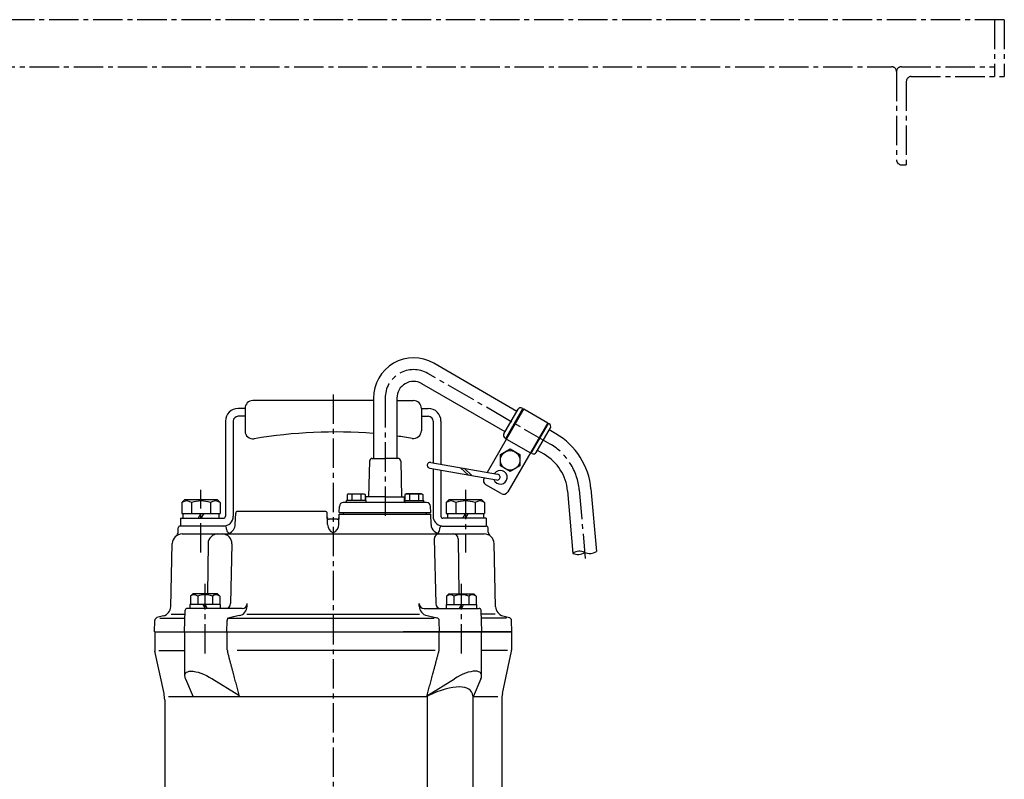
# Model space of a CAD drawing. Units: millimetres. Extents: x -10 to 1425, y -23 to 1225.
# Drawn here: x 385 to 887, y 838 to 1225 of the extents above; entities that cross this region are included whole.
import ezdxf

# ---------------------------------------------------------------- set-up
doc = ezdxf.new("R2010")
doc.units = ezdxf.units.MM
doc.linetypes.add('CENTER2', pattern=[1.125, 0.75, -0.125, 0.125, -0.125])
for name, color, linetype in [('osy', 1, 'CENTER2'), ('silná', 7, 'Continuous'), ('tenká', 4, 'Continuous')]:
    doc.layers.add(name, color=color, linetype=linetype)

msp = doc.modelspace()

# ---------------------------------------------------------------- linework, layer by layer
at = {"layer": 'osy', "ltscale": 20}
for p, q in [((887.44, 1225), (177.43, 1225)), ((882.44, 1225), (882.44, 1196)), ((887.44, 1225), (887.44, 1196)), ((300, 1201), (829.94, 1201)), ((832.43, 1198.5), (832.43, 1153.5)), ((834.93, 1201), (882.44, 1201)), ((839.93, 1196), (887.44, 1196)), ((837.43, 1193.5), (837.43, 1151)), ((834.93, 1151), (837.43, 1151)), ((655.61, 1008.54), (593.25, 1044.54)), ((544.93, 1033.83), (544.93, 450.08)), ((571.43, 1031.94), (571.43, 969.58)), ((477.43, 953.2), (477.43, 985.2)), ((612.43, 985.2), (612.43, 953.2)), ((670.49, 985.17), (673.55, 950.18)), ((479.52, 901.7), (479.52, 937.2)), ((610.33, 901.7), (610.33, 937.2))]:
    msp.add_line(p, q, dxfattribs=at)
for centre, radius, start, end in [((829.93, 1198.5), 2.5, 0, 90), ((834.93, 1198.5), 2.5, 90, 180), ((839.93, 1193.5), 2.5, 90, 180), ((834.93, 1153.5), 2.5, 180, 270), ((585.98, 1031.94), 14.55, 60, 180), ((640.61, 982.56), 30, 5, 60)]:
    msp.add_arc(centre, radius, start, end, dxfattribs=at)
at = {"layer": 'silná'}
for p, q in [((638.69, 1025.23), (596.25, 1049.73)), ((632.69, 1014.84), (590.25, 1039.34)), ((565.43, 1030.7), (503.93, 1030.7)), ((565.43, 1031.94), (565.43, 1001.2)), ((577.43, 1031.94), (577.43, 1001.2)), ((577.43, 1030.7), (585.93, 1030.7)), ((499.93, 1026.7), (496.43, 1026.7)), ((499.93, 1026.7), (499.93, 1015.21)), ((589.93, 1026.7), (589.93, 1015.37)), ((589.93, 1026.7), (593.43, 1026.7)), ((642.28, 1026.45), (623.59, 994.09)), ((632.06, 1013.76), (639.31, 1026.32)), ((633.04, 1011.46), (641.79, 1026.61)), ((641.36, 1026.86), (641.79, 1026.61)), ((641.54, 1026.18), (641.98, 1025.93)), ((642.28, 1026.45), (654.4, 1019.45)), ((489.93, 1020.2), (489.93, 971.7)), ((493.93, 1020.2), (493.93, 971.7)), ((499.93, 1022.7), (496.43, 1022.7)), ((589.93, 1022.7), (593.43, 1022.7)), ((595.93, 1020.2), (595.93, 998.97)), ((599.93, 1020.2), (599.93, 998.26)), ((654.4, 1019.45), (634.05, 984.2)), ((646.03, 1003.96), (654.78, 1019.11)), ((648.52, 1004.26), (655.77, 1016.82)), ((654.1, 1018.93), (654.53, 1018.68)), ((655.22, 1018.86), (654.78, 1019.11)), ((658.61, 1013.73), (655.14, 1015.73)), ((632.61, 1011.71), (633.04, 1011.46)), ((633.29, 1011.89), (633.73, 1011.64)), ((633.43, 1011.12), (645.55, 1004.12)), ((652.61, 1003.34), (649.14, 1005.34)), ((564.9, 1001.2), (571.43, 1001.2)), ((577.96, 1001.2), (571.43, 1001.2)), ((645.85, 1004.64), (646.28, 1004.39)), ((646.47, 1003.71), (646.03, 1003.96)), ((563.4, 999.85), (563.03, 981.7)), ((579.45, 999.85), (579.83, 981.7)), ((594.19, 996.23), (628.33, 990.21)), ((594.71, 999.18), (628.85, 993.16)), ((595.93, 995.92), (595.93, 971.7)), ((599.93, 995.22), (599.93, 971.7)), ((609.97, 996.49), (613.92, 992.75)), ((611.78, 996.17), (615.72, 992.43)), ((622, 991.32), (621.93, 991.2)), ((630.64, 983.29), (622.84, 987.79)), ((676.47, 985.69), (679.26, 953.81)), ((469.18, 980.2), (467.63, 978.65)), ((469.18, 980.2), (485.68, 980.2)), ((485.68, 980.2), (487.23, 978.65)), ((552.8, 983.2), (552.1, 982.8)), ((552.1, 982.8), (552.1, 979.7)), ((552.8, 983.2), (560.6, 983.2)), ((554.4, 982.8), (554.4, 979.7)), ((559, 982.8), (559, 979.7)), ((560.6, 983.2), (561.3, 982.8)), ((561.3, 982.8), (561.3, 979.7)), ((561.51, 979.7), (561.58, 981.7)), ((571.43, 981.7), (561.58, 981.7)), ((571.43, 981.7), (581.27, 981.7)), ((581.36, 979.19), (581.27, 981.7)), ((582.25, 983.2), (581.55, 982.8)), ((581.55, 982.8), (581.55, 979.7)), ((590.05, 983.2), (582.25, 983.2)), ((583.85, 982.8), (583.85, 979.7)), ((588.45, 982.8), (588.45, 979.7)), ((590.05, 983.2), (590.75, 982.8)), ((590.75, 982.8), (590.75, 979.7)), ((604.18, 980.2), (602.63, 978.65)), ((604.18, 980.2), (620.68, 980.2)), ((620.68, 980.2), (622.23, 978.65)), ((664.51, 984.65), (667.3, 952.77)), ((467.63, 978.65), (467.63, 973.2)), ((472.53, 978.65), (472.53, 973.2)), ((482.33, 978.65), (482.33, 973.2)), ((487.23, 978.65), (487.23, 973.2)), ((547.98, 973.7), (548.09, 976.77)), ((592.6, 978.7), (550.09, 978.7)), ((561.7, 979.7), (551.7, 979.7)), ((551.7, 978.7), (551.7, 979.7)), ((561.7, 978.7), (561.7, 979.7)), ((581.34, 979.7), (591.15, 979.7)), ((591.15, 978.7), (591.15, 979.7)), ((594.7, 973.7), (594.59, 976.77)), ((602.63, 978.65), (602.63, 973.2)), ((607.53, 978.65), (607.53, 973.2)), ((617.33, 978.65), (617.33, 973.2)), ((622.23, 978.65), (622.23, 973.2)), ((466.93, 970.7), (466.93, 966.7)), ((466.93, 970.7), (488.93, 970.7)), ((467.63, 973.2), (487.23, 973.2)), ((468.23, 973.2), (468.23, 970.7)), ((477.43, 973.2), (475.98, 970.7)), ((478.87, 973.2), (477.43, 970.7)), ((486.63, 973.2), (486.63, 970.7)), ((494.97, 967.53), (495.17, 973.24)), ((540.86, 974.2), (496.17, 974.2)), ((542.05, 967.53), (541.86, 973.24)), ((546.93, 970.2), (542.93, 970.2)), ((547.8, 967.53), (547.98, 972.7)), ((547.98, 973.7), (594.7, 973.7)), ((547.98, 972.7), (594.7, 972.7)), ((550.27, 972.7), (550.27, 973.7)), ((592.58, 972.7), (592.58, 973.7)), ((594.88, 967.53), (594.7, 972.7)), ((622.93, 970.7), (600.93, 970.7)), ((602.63, 973.2), (622.23, 973.2)), ((603.23, 973.2), (603.23, 970.7)), ((612.43, 973.2), (610.98, 970.7)), ((613.87, 973.2), (612.43, 970.7)), ((621.63, 973.2), (621.63, 970.7)), ((622.93, 970.7), (622.93, 966.7)), ((465.82, 963.63), (465.89, 965.74)), ((489.46, 966.7), (466.89, 966.7)), ((490.48, 965.12), (490.46, 965.74)), ((599.37, 965.12), (599.39, 965.74)), ((600.39, 966.7), (622.96, 966.7)), ((624.03, 963.63), (623.96, 965.74)), ((624.03, 963.63), (623.96, 965.74)), ((467.81, 962.7), (622.05, 962.7)), ((596.52, 960.15), (597.26, 927.15)), ((608.74, 960.24), (609.12, 932.2)), ((462.02, 925.59), (462.81, 957.83)), ((481.08, 957.77), (480.74, 932.2)), ((493.27, 957.59), (492.6, 927.15)), ((627.84, 925.59), (627.05, 957.83)), ((473.22, 932.2), (472.02, 931)), ((472.02, 931), (472.02, 926.7)), ((485.82, 932.2), (473.22, 932.2)), ((475.77, 931), (475.77, 926.7)), ((483.27, 931), (483.27, 926.7)), ((485.82, 932.2), (487.02, 931)), ((487.02, 931), (487.02, 926.7)), ((604.03, 932.2), (602.83, 931)), ((602.83, 931), (602.83, 926.7)), ((604.03, 932.2), (616.63, 932.2)), ((606.58, 931), (606.58, 926.7)), ((614.08, 931), (614.08, 926.7)), ((616.63, 932.2), (617.83, 931)), ((617.83, 931), (617.83, 926.7)), ((498.52, 924.7), (470.43, 924.7)), ((471.82, 926.7), (471.82, 924.7)), ((487.22, 926.7), (471.82, 926.7)), ((478.37, 926.7), (479.52, 924.7)), ((479.52, 926.7), (480.67, 924.7)), ((487.22, 926.7), (487.22, 924.7)), ((500.98, 925.8), (501.02, 927.14)), ((588.87, 925.8), (588.84, 927.14)), ((591.34, 924.7), (619.42, 924.7)), ((602.63, 926.7), (602.63, 924.7)), ((602.63, 926.7), (618.03, 926.7)), ((610.33, 926.7), (609.18, 924.7)), ((611.49, 926.7), (610.33, 924.7)), ((618.03, 926.7), (618.03, 924.7)), ((458.31, 920.88), (454.99, 919.99)), ((456.43, 919.7), (469.29, 919.7)), ((462.2, 921.85), (469.37, 921.85)), ((469.05, 912.7), (469.44, 923.74)), ((490.77, 919.7), (596.47, 919.7)), ((497.02, 921.03), (491.95, 919.96)), ((500.89, 921.85), (588.97, 921.85)), ((592.83, 921.03), (597.9, 919.96)), ((620.8, 912.7), (620.42, 923.74)), ((627.66, 921.85), (620.48, 921.85)), ((633.42, 919.7), (620.56, 919.7)), ((631.54, 920.88), (634.86, 919.99)), ((453.68, 912.7), (453.88, 918.6)), ((490.72, 912.7), (490.76, 918.5)), ((599.13, 912.7), (599.09, 918.5)), ((636.18, 912.7), (635.97, 918.6)), ((453.93, 912.7), (636.18, 912.7)), ((635.93, 912.7), (580.69, 912.7)), ((627.43, 912.7), (635.93, 912.7))]:
    msp.add_line(p, q, dxfattribs=at)
at = {"layer": 'silná', "extrusion": (3.01899e-48, 1, 2.22045e-16)}
for p, q in [((453.93, 912.7), (453.93, 903.47)), ((469.23, 890.45), (469.23, 912.7)), ((490.9, 903.53), (490.9, 912.7)), ((458.6, 881.22), (453.98, 902.95)), ((469.6, 888.85), (473.52, 879.68)), ((496.78, 880.25), (483.07, 888.85)), ((458.93, 878.11), (458.93, 752.3))]:
    msp.add_line(p, q, dxfattribs=at)
at = {"layer": 'silná', "extrusion": (-3.01899e-48, 1, 2.22045e-16)}
for p, q in [((598.95, 903.53), (598.95, 912.7)), ((620.63, 890.45), (620.63, 912.7)), ((635.93, 912.7), (635.93, 903.47)), ((596.93, 903.2), (495.88, 903.2)), ((633.91, 903.2), (620.63, 903.2)), ((631.26, 881.22), (635.87, 902.95)), ((593.08, 880.25), (606.78, 888.85)), ((620.25, 888.85), (616.34, 879.68)), ((593.12, 879.68), (460.93, 879.68)), ((593.12, 750.73), (593.12, 879.68)), ((616.15, 879.68), (616.15, 750.73)), ((628.93, 879.68), (616.15, 879.68)), ((630.93, 878.11), (630.93, 752.3))]:
    msp.add_line(p, q, dxfattribs=at)
at = {"layer": 'silná', "extrusion": (4.9808e-15, 1, 2.22045e-16)}
msp.add_line((455.94, 903.2), (469.23, 903.2), dxfattribs=at)
at = {"layer": 'silná'}
msp.add_lwpolyline([(630.24, 1003.15), (635.24, 1006.03), (640.24, 1003.15), (640.24, 997.37), (635.24, 994.49), (630.24, 997.37)], close=True, dxfattribs=at)
msp.add_circle((635.24, 1000.26), 5, dxfattribs=at)
for centre, radius, start, end in [((585.98, 1031.94), 20.55, 60, 180), ((585.98, 1031.94), 8.55, 60, 180), ((503.93, 1026.7), 4, 90, 180), ((585.93, 1026.7), 4, 360, 90), ((496.43, 1020.2), 6.5, 90, 180), ((593.43, 1020.2), 6.5, 360, 90), ((640.61, 1025.57), 1.5, 60, 150), ((496.43, 1020.2), 2.5, 90, 180), ((593.43, 1020.2), 2.5, 360, 90), ((503.93, 1015.21), 4, 180, 279.5178), ((585.93, 1015.37), 4, 260.7108, 0), ((654.47, 1017.57), 1.5, 330, 60), ((545.93, 764.7), 250, 85.5264, 99.5178), ((544.93, 764.7), 250, 80.7108, 82.5304), ((633.36, 1013.01), 1.5, 150, 240), ((640.61, 982.56), 36, 5, 60), ((564.9, 999.7), 1.5, 90, 174.5354), ((577.96, 999.7), 1.5, 5.4646, 90), ((647.22, 1005.01), 1.5, 240, 330), ((640.61, 982.56), 24, 5, 60), ((594.45, 997.7), 1.5, 79.8169, 260.0929), ((630.24, 991.6), 3.5, 199.1107, 148.2447), ((624.09, 989.95), 2.5, 150, 240), ((628.59, 991.69), 1.5, 259.8852, 80.1148), ((553.25, 979.66), 3.34, 69.8619, 110.1381), ((556.7, 969.95), 13.06, 79.8556, 100.1444), ((560.15, 979.66), 3.34, 69.8619, 110.1381), ((582.7, 979.66), 3.34, 69.8619, 110.1381), ((586.15, 969.95), 13.06, 79.8556, 100.1444), ((589.6, 979.66), 3.34, 69.8619, 110.1381), ((631.89, 985.45), 2.5, 240, 330), ((470.08, 975.55), 3.96, 51.7327, 128.2673), ((477.43, 964.96), 14.55, 70.3177, 109.6823), ((484.78, 975.55), 3.96, 51.7327, 128.2673), ((550.09, 976.7), 2, 90, 178), ((581.86, 979.2), 0.5, 182, 270), ((592.6, 976.7), 2, 2, 90), ((605.08, 975.55), 3.96, 51.7327, 128.2673), ((612.43, 964.96), 14.55, 70.3177, 109.6823), ((619.78, 975.55), 3.96, 51.7327, 128.2673), ((488.93, 971.7), 5, 270, 0), ((488.93, 971.7), 1, 270, 0), ((496.17, 973.2), 1, 90, 178), ((540.86, 973.2), 1, 2, 90), ((542.93, 971.2), 1, 182, 270), ((546.93, 971.2), 1, 270, 358), ((600.93, 971.7), 5, 180, 261.267), ((600.93, 971.7), 1, 180, 270), ((466.89, 965.7), 1, 90, 178), ((489.46, 965.7), 1, 2, 90), ((492.98, 965.2), 2.5, 182, 270), ((489.98, 967.7), 5, 290.7698, 358), ((547.05, 967.7), 5, 182, 244.857), ((542.8, 967.7), 5, 295.143, 358), ((599.88, 967.7), 5, 182, 270), ((596.87, 965.2), 2.5, 299.5384, 358), ((600.39, 965.7), 1, 90, 178), ((622.96, 965.7), 1, 2, 90), ((622.96, 965.7), 1, 2, 90), ((467.81, 957.7), 5, 90, 178.5979), ((463.32, 963.72), 2.5, 306.7269, 358), ((486.08, 957.7), 5, 90, 179.227), ((488.28, 957.7), 5, 358.7273, 90), ((599.02, 960.2), 2.5, 90, 181.2727), ((606.24, 960.2), 2.5, 0.773, 90), ((622.05, 957.7), 5, 1.4021, 90), ((626.53, 963.72), 2.5, 182, 233.2731), ((626.53, 963.72), 2.5, 182, 233.2731), ((473.89, 928.38), 3.23, 54.5107, 125.4893), ((479.52, 919.59), 12.02, 71.8194, 108.1806), ((485.14, 928.38), 3.23, 54.5107, 125.4893), ((483.27, 931), 3.17764371615651e-14, 233.6389, 270), ((604.71, 928.38), 3.23, 54.5107, 125.4893), ((610.33, 919.59), 12.02, 71.8194, 108.1806), ((606.58, 931), 3.17764371615651e-14, 270, 306.3611), ((615.96, 928.38), 3.23, 54.5107, 125.4893), ((457.02, 925.71), 5, 285, 358.5979), ((470.43, 923.7), 1, 90, 178), ((490.1, 927.2), 2.5, 270, 358.7273), ((495.98, 925.92), 5, 281.9756, 358.5979), ((498.52, 927.2), 2.5, 270, 358.5979), ((591.34, 927.2), 2.5, 181.4021, 270), ((593.87, 925.92), 5, 181.4021, 258.0244), ((599.76, 927.2), 2.5, 181.2727, 270), ((619.42, 923.7), 1, 2, 90), ((632.83, 925.71), 5, 181.4021, 255), ((455.38, 918.54), 1.5, 105, 178), ((492.26, 918.49), 1.5, 101.9756, 179.5861), ((597.59, 918.49), 1.5, 0.4139, 78.0244), ((634.47, 918.54), 1.5, 2, 75), ((456.43, 903.47), 2.5, 180, 192), ((493.4, 903.53), 2.5, 180, 194.7225), ((596.45, 903.53), 2.5, 345.2775, 0), ((633.43, 903.47), 2.5, 348, 0), ((443.93, 878.11), 15, 0, 12), ((496.26, 879.43), 0.968, 14.9853, 57.8799), ((593.59, 879.43), 0.968, 122.1201, 165.0147), ((645.93, 878.11), 15, 168, 180)]:
    msp.add_arc(centre, radius, start, end, dxfattribs=at)
at = {"layer": 'silná', "extrusion": (0, 2.22045e-16, -1)}
msp.add_ellipse((480.23, 885), major_axis=(10.72, -6.54), ratio=0.380275, start_param=2.651868, end_param=4.746263, dxfattribs=at)
at = {"layer": 'silná'}
for centre, major_axis, start_param, end_param in [((609.63, 885), (-10.72, -6.54), 2.651868, 4.746263), ((592.66, 868.2), (-22.89, -13.96), 2.941419, 4.456713)]:
    msp.add_ellipse(centre, major_axis=major_axis, ratio=0.380275, start_param=start_param, end_param=end_param, dxfattribs=at)
for points in [[(497.2, 879.68), (494.13, 890.94), (490.98, 902.89)], [(592.66, 879.68), (595.73, 890.94), (598.87, 902.89)]]:
    msp.add_rational_spline(points, [1.00002189915, 1.00065954849, 1.00001701706], degree=2, dxfattribs=at)
for points in [[(593.12, 879.68), (593.19, 879.84), (593.25, 879.99), (593.31, 880.15)], [(616.15, 880.15), (616.15, 879.99), (616.15, 879.84), (616.15, 879.68)]]:
    msp.add_open_spline(points, degree=3, dxfattribs=at)
at = {"layer": 'tenká'}
for centre, start, end in [((670.75, 947.85), 65, 125), ((669.84, 958.21), 245, 305), ((675.82, 958.73), 245, 305)]:
    msp.add_arc(centre, 6, start, end, dxfattribs=at)

doc.saveas('drawing.dxf')
